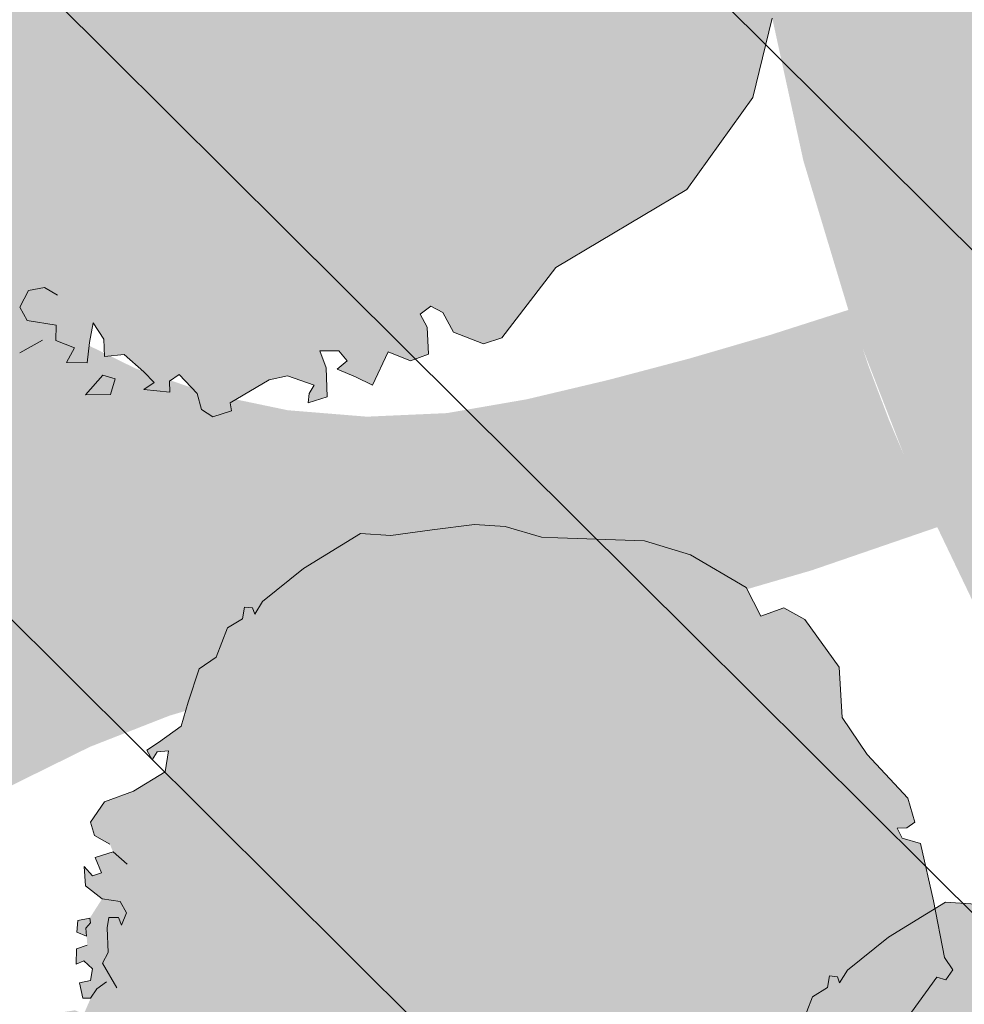
# Model space of a CAD drawing. Units: millimetres. Extents: x 15 to 410, y 10 to 287.
# Drawn here: x 278 to 283, y 141 to 147 of the extents above; entities that cross this region are included whole.
import ezdxf
from ezdxf.xclip import XClip

# ---------------------------------------------------------------- set-up
doc = ezdxf.new("R2010")
doc.units = ezdxf.units.MM
doc.header["$MEASUREMENT"] = 0
doc.header["$XCLIPFRAME"] = 0
for name, color, linetype, lineweight in [('AR-4-02_Pohijoonis_1_New_2D Drafting - General_Pen_No__21', 21, 'Continuous', 18), ('AR-4-02_Pohijoonis_1_New_Interior - Furniture _Pen_No__252', 253, 'Continuous', 18), ('AR-4-02_Pohijoonis_1_New_Interior - Furniture _Pen_No__73', 73, 'Continuous', 80)]:
    doc.layers.add(name, color=color, linetype=linetype, lineweight=lineweight)
doc.layers.add('AR-4-02_Pohijoonis_1_New_Structural - Bearing_Pen_No__251', color=7, linetype='Continuous', lineweight=18, true_color=0x767676)
doc.layers.add('Drawing & Figure', color=7, linetype='Continuous')

# ---------------------------------------------------------------- blocks, each defined once
blk = doc.blocks.new('Drawing_1_1', base_point=(-553575.631, -6578015.3034))
at = {"layer": 'AR-4-02_Pohijoonis_1_New_2D Drafting - General_Pen_No__21', "linetype": 'Continuous', "lineweight": 18}
h = blk.add_hatch(dxfattribs=at)
h.set_pattern_fill('Masonry_Block_0001', color=21, style=0, pattern_type=2)
h.set_pattern_definition([(135.145, (279.9402, 107.4126), (1.899515, 1.909164), [])])
h.paths.add_polyline_path([(275.7794, 180.0359), (244.3343, 98.7138), (285.421, 51.446), (323.6662, 186.687), (315.754, 196.2224), (300.907, 183.9029), (303.4613, 180.8246), (298.0477, 176.3327)])
at = {"layer": 'AR-4-02_Pohijoonis_1_New_Interior - Furniture _Pen_No__73', "linetype": 'Continuous', "lineweight": 0, "true_color": 0x1f2914}
for points in [[(277.7849, 145.2256), (277.9947, 145.1205), (278.1248, 145.1918), (278.2012, 145.1913), (278.3091, 145.1489), (278.2624, 145.0641), (278.382, 145.0619), (278.3943, 145.1786), (278.4166, 145.2923), (278.4766, 145.1983), (278.4803, 145.0988), (278.5928, 145.1097), (278.706, 145.011), (278.7647, 144.9501), (278.706, 144.9093), (278.8548, 144.8951), (278.8541, 144.9567), (278.9091, 144.9953), (279.012, 144.8872), (279.0362, 144.7942), (279.1008, 144.7535), (279.2091, 144.7874), (279.2007, 144.8336), (279.4249, 144.9648), (279.5303, 144.9886), (279.6829, 144.934), (279.6536, 144.887), (279.649, 144.8337), (279.7573, 144.8676), (279.7511, 145.0334), (279.7142, 145.1317), (279.8238, 145.1324), (279.8724, 145.0745), (279.8145, 145.0258), (279.9186, 144.9822), (280.0171, 144.9338), (280.1062, 145.1264), (280.2345, 145.0746), (280.337, 145.1118), (280.3309, 145.2668), (280.2894, 145.3426), (280.3505, 145.3884), (280.4195, 145.3523), (280.4818, 145.2386), (280.6535, 145.1725), (280.7586, 145.2054), (281.0674, 145.6086), (281.8193, 146.0573), (282.1961, 146.5838), (282.3082, 147.0401), (282.4382, 147.7386), (282.6773, 148.0666), (282.7506, 148.0452), (282.8057, 148.1246), (282.7391, 148.2236), (282.6495, 148.6796), (282.5453, 149.1398), (282.3987, 149.1826), (282.3594, 149.2626), (282.4357, 149.2654), (282.5002, 149.3121), (282.4447, 149.5034), (282.1174, 149.8538), (281.9177, 150.1509), (281.8929, 150.556), (281.6189, 150.9371), (281.4494, 151.0303), (281.266, 150.9637), (281.1477, 151.195), (280.6997, 151.4572), (280.331, 151.5698), (279.6354, 151.5934), (279.5057, 151.5985), (279.2136, 151.6839), (278.9673, 151.7012), (278.6269, 151.6586), (278.2966, 151.6131), (278.0537, 151.6287), (277.5959, 151.3478), (277.2671, 151.0832), (277.2045, 150.9813), (277.1861, 151.0304), (277.1227, 151.038), (277.1063, 150.9444), (276.9862, 150.8702), (276.8954, 150.6343), (276.7594, 150.5429), (276.6698, 150.274), (276.6139, 150.0826), (276.4329, 149.9497), (276.3389, 149.8897), (276.3816, 149.8116), (276.4224, 149.8762), (276.5118, 149.8829), (276.4848, 149.7159), (276.2317, 149.5603), (275.9991, 149.4753), (275.8857, 149.3116), (275.9196, 149.2033), (276.0417, 149.1348), (276.0673, 149.0727), (275.9229, 149.0275), (275.974, 148.9032), (275.9018, 148.8806), (275.8359, 148.9545), (275.8451, 148.7988), (275.9785, 148.6942), (275.8797, 148.5396), (275.7857, 148.5226), (275.7758, 148.4277), (275.8553, 148.3955), (275.8607, 148.3228), (275.7726, 148.2952), (275.7719, 148.1709), (275.833, 148.1975), (275.903, 148.1326), (275.8848, 148.0401), (275.7991, 148.0207), (275.8253, 147.8974), (275.8875, 147.897), (275.8328, 147.7707), (275.7614, 147.8005), (275.6405, 147.7825), (275.607, 147.6677), (275.6548, 147.6182), (275.7172, 147.6837), (275.7101, 147.7214), (275.7586, 147.7301), (275.8156, 147.6512), (275.8965, 147.6543), (275.9102, 147.5791), (275.85, 147.5256), (275.909, 147.3927), (275.8479, 147.3661), (275.742, 147.3081), (275.7726, 147.1391), (275.8591, 147.1681), (275.8895, 147.265), (276.0008, 147.2503), (275.973, 147.125), (276.0536, 147.0659), (276.2193, 147.0497), (276.2839, 147.0089), (276.3858, 146.9463), (276.3836, 146.8267), (276.2741, 146.8259), (276.1407, 146.9305), (276.0597, 146.8777), (276.0995, 146.7895), (276.1343, 146.834), (276.222, 146.7974), (276.2115, 146.724), (276.172, 146.6262), (276.2668, 146.5766), (276.2774, 146.6501), (276.3454, 146.6958), (276.551, 146.6138), (276.5375, 146.5303), (276.4393, 146.4934), (276.4098, 146.3927), (276.5614, 146.4249), (276.7183, 146.4009), (276.7871, 146.3371), (276.7191, 146.2914), (276.6284, 146.3179), (276.6653, 146.2197), (276.7891, 146.1944), (276.9045, 146.2153), (276.8508, 146.1436), (276.8373, 146.0601), (276.9552, 146.0147), (276.9586, 146.1011), (277.0925, 146.0729), (277.1264, 145.9646), (277.1071, 145.861), (277.0105, 145.8673), (276.956, 145.9051), (276.888, 145.8594), (276.9764, 145.7133), (277.1968, 145.6817), (277.2361, 145.5172), (277.3776, 145.5523), (277.5038, 145.4608), (277.7384, 145.4031), (277.8563, 145.3577), (277.8416, 145.3074), (277.7581, 145.3208)], [(279.7568, 139.5106), (279.9066, 139.4356), (279.9996, 139.4865), (280.0542, 139.4861), (280.1312, 139.4558), (280.0979, 139.3953), (280.1833, 139.3937), (280.1921, 139.4771), (280.208, 139.5583), (280.2508, 139.4911), (280.2535, 139.4201), (280.3338, 139.4278), (280.4147, 139.3573), (280.4567, 139.3138), (280.4147, 139.2847), (280.521, 139.2746), (280.5205, 139.3186), (280.5598, 139.3461), (280.6333, 139.2689), (280.6506, 139.2025), (280.6967, 139.1734), (280.7741, 139.1976), (280.7681, 139.2306), (280.9282, 139.3243), (281.0035, 139.3414), (281.1125, 139.3023), (281.0916, 139.2688), (281.0883, 139.2307), (281.1656, 139.2549), (281.1612, 139.3734), (281.1349, 139.4435), (281.2131, 139.4441), (281.2479, 139.4027), (281.2065, 139.3679), (281.2809, 139.3368), (281.3512, 139.3022), (281.4149, 139.4398), (281.5065, 139.4028), (281.5797, 139.4293), (281.5753, 139.54), (281.5457, 139.5942), (281.5894, 139.6269), (281.6387, 139.6011), (281.6831, 139.5199), (281.8058, 139.4727), (281.8809, 139.4962), (282.1015, 139.7842), (282.6385, 140.1047), (282.9076, 140.4808), (282.9878, 140.8067), (283.0805, 141.3056), (283.2514, 141.5399), (283.3037, 141.5246), (283.343, 141.5813), (283.2955, 141.6521), (283.2315, 141.9777), (283.1571, 142.3065), (283.0524, 142.3371), (283.0243, 142.3942), (283.0788, 142.3962), (283.1249, 142.4296), (283.0852, 142.5662), (282.8514, 142.8165), (282.7088, 143.0287), (282.6911, 143.3181), (282.4954, 143.5902), (282.3743, 143.6569), (282.2433, 143.6093), (282.1588, 143.7745), (281.8388, 143.9618), (281.5755, 144.0422), (281.0786, 144.0591), (280.9859, 144.0627), (280.7773, 144.1237), (280.6014, 144.1361), (280.3582, 144.1057), (280.1223, 144.0731), (279.9488, 144.0842), (279.6218, 143.8836), (279.387, 143.6946), (279.3422, 143.6218), (279.3291, 143.6569), (279.2838, 143.6623), (279.2721, 143.5955), (279.1863, 143.5425), (279.1215, 143.374), (279.0243, 143.3087), (278.9603, 143.1166), (278.9204, 142.9799), (278.7911, 142.885), (278.7239, 142.8421), (278.7545, 142.7864), (278.7836, 142.8325), (278.8474, 142.8373), (278.8282, 142.718), (278.6473, 142.6068), (278.4812, 142.5461), (278.4002, 142.4292), (278.4244, 142.3519), (278.5117, 142.3029), (278.5299, 142.2586), (278.4268, 142.2262), (278.4633, 142.1375), (278.4117, 142.1213), (278.3647, 142.1741), (278.3712, 142.0629), (278.4665, 141.9882), (278.3959, 141.8778), (278.3288, 141.8656), (278.3217, 141.7978), (278.3785, 141.7749), (278.3824, 141.7229), (278.3195, 141.7032), (278.3189, 141.6144), (278.3626, 141.6334), (278.4126, 141.5871), (278.3996, 141.521), (278.3384, 141.5071), (278.3571, 141.4191), (278.4015, 141.4188), (278.3624, 141.3286), (278.3114, 141.3498), (278.2251, 141.3369), (278.2012, 141.255), (278.2353, 141.2196), (278.2799, 141.2664), (278.2748, 141.2933), (278.3095, 141.2996), (278.3502, 141.2432), (278.408, 141.2454), (278.4177, 141.1917), (278.3747, 141.1535), (278.4169, 141.0586), (278.3732, 141.0396), (278.2976, 140.9981), (278.3195, 140.8774), (278.3812, 140.8981), (278.4029, 140.9674), (278.4824, 140.9568), (278.4626, 140.8673), (278.5201, 140.8251), (278.6385, 140.8135), (278.6846, 140.7844), (278.7574, 140.7397), (278.7559, 140.6543), (278.6777, 140.6537), (278.5824, 140.7284), (278.5245, 140.6907), (278.5529, 140.6277), (278.5778, 140.6595), (278.6405, 140.6334), (278.6329, 140.5809), (278.6047, 140.5111), (278.6724, 140.4756), (278.68, 140.5281), (278.7286, 140.5608), (278.8754, 140.5022), (278.8658, 140.4426), (278.7956, 140.4162), (278.7746, 140.3443), (278.8828, 140.3673), (278.9949, 140.3501), (279.0441, 140.3045), (278.9955, 140.2719), (278.9308, 140.2908), (278.9571, 140.2207), (279.0455, 140.2026), (279.128, 140.2176), (279.0896, 140.1663), (279.0799, 140.1067), (279.1642, 140.0742), (279.1666, 140.136), (279.2622, 140.1159), (279.2864, 140.0385), (279.2726, 139.9645), (279.2037, 139.969), (279.1647, 139.996), (279.1161, 139.9633), (279.1793, 139.859), (279.3367, 139.8364), (279.3648, 139.7189), (279.4658, 139.744), (279.556, 139.6786), (279.7236, 139.6374), (279.8078, 139.605), (279.7973, 139.569), (279.7377, 139.5787)], [(283.109, 137.3963), (283.2588, 137.3212), (283.3518, 137.3721), (283.4064, 137.3718), (283.4834, 137.3415), (283.4501, 137.2809), (283.5355, 137.2794), (283.5443, 137.3627), (283.5602, 137.444), (283.603, 137.3768), (283.6057, 137.3057), (283.686, 137.3135), (283.7669, 137.243), (283.8089, 137.1995), (283.7669, 137.1704), (283.8732, 137.1602), (283.8727, 137.2042), (283.912, 137.2318), (283.9855, 137.1546), (284.0028, 137.0882), (284.0489, 137.059), (284.1263, 137.0833), (284.1203, 137.1163), (284.2804, 137.21), (284.3557, 137.227), (284.4647, 137.188), (284.4438, 137.1544), (284.4405, 137.1164), (284.5178, 137.1406), (284.5134, 137.259), (284.4871, 137.3292), (284.5653, 137.3297), (284.6001, 137.2884), (284.5587, 137.2536), (284.633, 137.2225), (284.7034, 137.1879), (284.7671, 137.3254), (284.8587, 137.2884), (284.9319, 137.315), (284.9275, 137.4257), (284.8979, 137.4799), (284.9415, 137.5126), (284.9909, 137.4868), (285.0353, 137.4056), (285.158, 137.3584), (285.233, 137.3819), (285.4536, 137.6698), (285.9907, 137.9903), (286.2598, 138.3664), (286.3399, 138.6924), (286.4327, 139.1913), (286.6035, 139.4256), (286.6559, 139.4103), (286.6952, 139.467), (286.6477, 139.5377), (286.5837, 139.8634), (286.5093, 140.1921), (286.4045, 140.2227), (286.3764, 140.2798), (286.431, 140.2819), (286.4771, 140.3152), (286.4374, 140.4519), (286.2036, 140.7021), (286.061, 140.9144), (286.0433, 141.2038), (285.8476, 141.4759), (285.7265, 141.5425), (285.5955, 141.495), (285.511, 141.6602), (285.191, 141.8474), (284.9277, 141.9279), (284.4308, 141.9447), (284.3381, 141.9484), (284.1295, 142.0094), (283.9535, 142.0218), (283.7104, 141.9913), (283.4744, 141.9588), (283.301, 141.9699), (282.974, 141.7693), (282.7391, 141.5803), (282.6944, 141.5075), (282.6813, 141.5426), (282.636, 141.548), (282.6243, 141.4811), (282.5385, 141.4281), (282.4736, 141.2597), (282.3765, 141.1944), (282.3125, 141.0023), (282.2726, 140.8656), (282.1433, 140.7706), (282.0761, 140.7278), (282.1067, 140.672), (282.1358, 140.7182), (282.1996, 140.7229), (282.1804, 140.6036), (281.9995, 140.4925), (281.8334, 140.4318), (281.7524, 140.3149), (281.7766, 140.2375), (281.8638, 140.1886), (281.8821, 140.1442), (281.779, 140.1119), (281.8155, 140.0232), (281.7639, 140.007), (281.7169, 140.0598), (281.7234, 139.9486), (281.8187, 139.8739), (281.7481, 139.7635), (281.681, 139.7513), (281.6739, 139.6835), (281.7307, 139.6605), (281.7346, 139.6086), (281.6716, 139.5889), (281.6711, 139.5001), (281.7148, 139.5191), (281.7647, 139.4727), (281.7518, 139.4066), (281.6906, 139.3928), (281.7093, 139.3047), (281.7537, 139.3045), (281.7146, 139.2142), (281.6636, 139.2355), (281.5773, 139.2226), (281.5533, 139.1407), (281.5875, 139.1053), (281.632, 139.1521), (281.627, 139.179), (281.6617, 139.1853), (281.7023, 139.1289), (281.7601, 139.1311), (281.7699, 139.0774), (281.7269, 139.0391), (281.7691, 138.9442), (281.7254, 138.9252), (281.6498, 138.8838), (281.6716, 138.7631), (281.7334, 138.7838), (281.7551, 138.853), (281.8346, 138.8425), (281.8148, 138.753), (281.8723, 138.7108), (281.9907, 138.6992), (282.0368, 138.6701), (282.1096, 138.6254), (282.1081, 138.5399), (282.0298, 138.5394), (281.9345, 138.6141), (281.8767, 138.5764), (281.9051, 138.5134), (281.93, 138.5451), (281.9926, 138.519), (281.9851, 138.4666), (281.9569, 138.3967), (282.0246, 138.3613), (282.0322, 138.4138), (282.0807, 138.4464), (282.2276, 138.3879), (282.218, 138.3282), (282.1478, 138.3019), (282.1268, 138.23), (282.235, 138.253), (282.3471, 138.2358), (282.3963, 138.1902), (282.3477, 138.1576), (282.2829, 138.1765), (282.3093, 138.1063), (282.3977, 138.0883), (282.4802, 138.1032), (282.4417, 138.052), (282.4321, 137.9923), (282.5163, 137.9599), (282.5188, 138.0217), (282.6144, 138.0015), (282.6386, 137.9242), (282.6248, 137.8501), (282.5559, 137.8547), (282.5169, 137.8817), (282.4683, 137.849), (282.5315, 137.7447), (282.6889, 137.7221), (282.717, 137.6045), (282.818, 137.6297), (282.9082, 137.5643), (283.0758, 137.5231), (283.16, 137.4907), (283.1495, 137.4547), (283.0898, 137.4643)]]:
    blk.add_hatch(color=250, dxfattribs=at).paths.add_polyline_path(points)
at = {"layer": 'AR-4-02_Pohijoonis_1_New_Structural - Bearing_Pen_No__251', "linetype": 'Continuous', "lineweight": 0, "true_color": 0x1d1d1d}
h = blk.add_hatch(color=250, dxfattribs=at)
h.paths.add_polyline_path([(273.8554, 146.1538, 0.139821), (272.8306, 137.5927, 0.209631), (280.1508, 126.5528, -0.084313), (279.7733, 128.5105, -0.274717), (275.0116, 138.3886, -0.353116), (280.3176, 143.3378, 0.04715), (283.2547, 144.1205, -0.041244), (282.7519, 145.3686, -0.025748), (280.9011, 144.8537, -0.55109), (276.4903, 149.1489, -0.002211), (276.7654, 151.5996), (276.4822, 151.687, -0.307511), (275.5753, 153.1878, -0.072618)])
h.paths.add_polyline_path([(276.2082, 142.7943, -1), (274.4609, 144.3683, -1)], flags=0)
blk.add_hatch(color=250, dxfattribs=at).paths.add_polyline_path([(282.1215, 150.0063, 0.321577), (289.6473, 138.0354), (290.0269, 139.1746, -0.32249), (283.2725, 149.6664)])
at = {"layer": 'AR-4-02_Pohijoonis_1_New_Interior - Furniture _Pen_No__252', "color": 253, "linetype": 'Continuous', "lineweight": 18, "ltscale": 0.1}
for p, q in [((282.3082, 147.0401), (282.1961, 146.5838)), ((282.1961, 146.5838), (281.8193, 146.0573)), ((281.8193, 146.0573), (281.0674, 145.6086)), ((281.0674, 145.6086), (280.7586, 145.2054)), ((277.9949, 145.3828), (278.0444, 145.4776)), ((278.0444, 145.4776), (278.1368, 145.4944)), ((278.1368, 145.4944), (278.2115, 145.4507)), ((280.3505, 145.3884), (280.2894, 145.3426)), ((280.4195, 145.3523), (280.3505, 145.3884)), ((278.0376, 145.3047), (277.9949, 145.3828)), ((280.2894, 145.3426), (280.3309, 145.2668)), ((280.4818, 145.2386), (280.4195, 145.3523)), ((278.2046, 145.2778), (278.0376, 145.3047)), ((278.2012, 145.1913), (278.2046, 145.2778)), ((278.4166, 145.2923), (278.3943, 145.1786)), ((278.4766, 145.1983), (278.4166, 145.2923)), ((280.3309, 145.2668), (280.337, 145.1118)), ((280.6535, 145.1725), (280.4818, 145.2386)), ((278.1248, 145.1918), (277.9947, 145.1205)), ((278.3091, 145.1489), (278.2012, 145.1913)), ((278.3943, 145.1786), (278.382, 145.0619)), ((278.4803, 145.0988), (278.4766, 145.1983)), ((280.7586, 145.2054), (280.6535, 145.1725)), ((278.2624, 145.0641), (278.3091, 145.1489)), ((278.5928, 145.1097), (278.4803, 145.0988)), ((278.706, 145.011), (278.5928, 145.1097)), ((279.8238, 145.1324), (279.7142, 145.1317)), ((279.7142, 145.1317), (279.7511, 145.0334)), ((279.8724, 145.0745), (279.8238, 145.1324)), ((280.1062, 145.1264), (280.0171, 144.9338)), ((280.2345, 145.0746), (280.1062, 145.1264)), ((280.337, 145.1118), (280.2345, 145.0746)), ((278.382, 145.0619), (278.2624, 145.0641)), ((279.8145, 145.0258), (279.8724, 145.0745)), ((278.471, 144.9922), (278.3723, 144.879)), ((278.5415, 144.9716), (278.471, 144.9922)), ((278.7647, 144.9501), (278.706, 145.011)), ((278.9091, 144.9953), (278.8541, 144.9567)), ((279.012, 144.8872), (278.9091, 144.9953)), ((279.7511, 145.0334), (279.7573, 144.8676)), ((279.9186, 144.9822), (279.8145, 145.0258)), ((278.515, 144.881), (278.5415, 144.9716)), ((278.706, 144.9093), (278.7647, 144.9501)), ((278.8541, 144.9567), (278.8548, 144.8951)), ((279.4249, 144.9648), (279.2007, 144.8336)), ((279.5303, 144.9886), (279.4249, 144.9648)), ((279.6829, 144.934), (279.5303, 144.9886)), ((280.0171, 144.9338), (279.9186, 144.9822)), ((278.3723, 144.879), (278.515, 144.881)), ((278.8548, 144.8951), (278.706, 144.9093)), ((279.0362, 144.7942), (279.012, 144.8872)), ((279.649, 144.8337), (279.6536, 144.887)), ((279.6536, 144.887), (279.6829, 144.934)), ((279.2007, 144.8336), (279.2091, 144.7874)), ((279.7573, 144.8676), (279.649, 144.8337)), ((279.1008, 144.7534), (279.0362, 144.7942)), ((279.2091, 144.7874), (279.1008, 144.7534)), ((280.1223, 144.0731), (280.3582, 144.1057)), ((280.3582, 144.1057), (280.6014, 144.1361)), ((280.6014, 144.1361), (280.7773, 144.1237)), ((280.7773, 144.1237), (280.9859, 144.0627)), ((279.6218, 143.8836), (279.9488, 144.0842)), ((279.9488, 144.0842), (280.1223, 144.0731)), ((280.9859, 144.0627), (281.0786, 144.0591)), ((281.0786, 144.0591), (281.5755, 144.0422)), ((281.5755, 144.0422), (281.8388, 143.9618)), ((281.8388, 143.9618), (282.1588, 143.7745)), ((279.387, 143.6946), (279.6218, 143.8836)), ((282.1588, 143.7745), (282.2433, 143.6093)), ((279.3422, 143.6218), (279.387, 143.6946)), ((279.2721, 143.5955), (279.2838, 143.6623)), ((279.2838, 143.6623), (279.3291, 143.6569)), ((279.3291, 143.6569), (279.3422, 143.6218)), ((282.2433, 143.6093), (282.3743, 143.6569)), ((282.3743, 143.6569), (282.4954, 143.5902)), ((279.1863, 143.5425), (279.2721, 143.5955)), ((282.4954, 143.5902), (282.6911, 143.3181)), ((279.1215, 143.374), (279.1863, 143.5425)), ((279.0243, 143.3087), (279.1215, 143.374)), ((278.9603, 143.1166), (279.0243, 143.3087)), ((282.6911, 143.3181), (282.7088, 143.0287)), ((278.9204, 142.9799), (278.9603, 143.1166)), ((282.7088, 143.0287), (282.8514, 142.8165)), ((278.7911, 142.885), (278.9204, 142.9799)), ((278.7239, 142.8421), (278.7911, 142.885)), ((278.7545, 142.7864), (278.7239, 142.8421)), ((278.7836, 142.8325), (278.7545, 142.7864)), ((278.8474, 142.8373), (278.7836, 142.8325)), ((278.8282, 142.718), (278.8474, 142.8373)), ((282.8514, 142.8165), (283.0852, 142.5662)), ((278.6473, 142.6068), (278.8282, 142.718)), ((278.4812, 142.5461), (278.6473, 142.6068)), ((283.0852, 142.5662), (283.1249, 142.4296)), ((278.4002, 142.4292), (278.4812, 142.5461)), ((278.4244, 142.3519), (278.4002, 142.4292)), ((283.0788, 142.3962), (283.0243, 142.3942)), ((283.1249, 142.4296), (283.0788, 142.3962)), ((278.5117, 142.3029), (278.4244, 142.3519)), ((283.0243, 142.3942), (283.0524, 142.3371)), ((283.0524, 142.3371), (283.1571, 142.3065)), ((283.1571, 142.3065), (283.2315, 141.9777)), ((278.4268, 142.2262), (278.5299, 142.2586)), ((278.4633, 142.1375), (278.4268, 142.2262)), ((278.5299, 142.2586), (278.6108, 142.1881)), ((278.3712, 142.0629), (278.3647, 142.1741)), ((278.3647, 142.1741), (278.4117, 142.1213)), ((278.4117, 142.1213), (278.4633, 142.1375)), ((278.4665, 141.9882), (278.3712, 142.0629)), ((278.5714, 141.9731), (278.4665, 141.9882)), ((278.6071, 141.9081), (278.5714, 141.9731)), ((282.974, 141.7693), (283.301, 141.9699)), ((283.2315, 141.9777), (283.2955, 141.6521)), ((283.301, 141.9699), (283.4744, 141.9588)), ((278.5788, 141.8382), (278.6071, 141.9081)), ((278.3288, 141.8656), (278.3217, 141.7978)), ((278.3959, 141.8778), (278.3288, 141.8656)), ((278.3729, 141.821), (278.4008, 141.8509)), ((278.4008, 141.8509), (278.3959, 141.8778)), ((278.4964, 141.8233), (278.506, 141.8829)), ((278.506, 141.8829), (278.5606, 141.8826)), ((278.5606, 141.8826), (278.5788, 141.8382)), ((278.3217, 141.7978), (278.3785, 141.7749)), ((278.3785, 141.7749), (278.3729, 141.821)), ((278.5017, 141.6812), (278.4964, 141.8233)), ((278.3824, 141.7229), (278.3195, 141.7032)), ((282.7391, 141.5803), (282.974, 141.7693)), ((278.3195, 141.7032), (278.3189, 141.6144)), ((278.4684, 141.6207), (278.5017, 141.6812)), ((278.3189, 141.6144), (278.3626, 141.6334)), ((278.3626, 141.6334), (278.4126, 141.5871)), ((278.5519, 141.4791), (278.4684, 141.6207)), ((283.2955, 141.6521), (283.343, 141.5813)), ((278.4126, 141.5871), (278.3996, 141.521)), ((282.6243, 141.4811), (282.636, 141.548)), ((282.636, 141.548), (282.6813, 141.5426)), ((282.6944, 141.5075), (282.7391, 141.5803)), ((283.343, 141.5813), (283.3037, 141.5246)), ((278.3996, 141.521), (278.3384, 141.5071)), ((278.3384, 141.5071), (278.3571, 141.4191)), ((278.4361, 141.4722), (278.4925, 141.5129)), ((282.6813, 141.5426), (282.6944, 141.5075)), ((283.2514, 141.5399), (283.0805, 141.3056)), ((283.3037, 141.5246), (283.2514, 141.5399)), ((278.4015, 141.4188), (278.4361, 141.4722)), ((282.5385, 141.4281), (282.6243, 141.4811)), ((278.3571, 141.4191), (278.4015, 141.4188)), ((282.4736, 141.2597), (282.5385, 141.4281))]:
    blk.add_line(p, q, dxfattribs=at)

msp = doc.modelspace()

# ---------------------------------------------------------------- block references
at = {"layer": 'Drawing & Figure', "color": 151, "linetype": 'Continuous', "lineweight": 20, "true_color": 0x80c2ff}
ref = msp.add_blockref('Drawing_1_1', (-553575.631, -6578015.3034), dxfattribs=at)
XClip(ref).set_block_clipping_path([(410, 287), (218.8241835839, 287), (218.8241835839, 10.0360676083), (309.7595212207, 10.0360676083), (327.8030311399, 119.4192255717), (327.7854466185, 131.2229787108), (410, 131.3454570072)])

doc.saveas('drawing.dxf')
